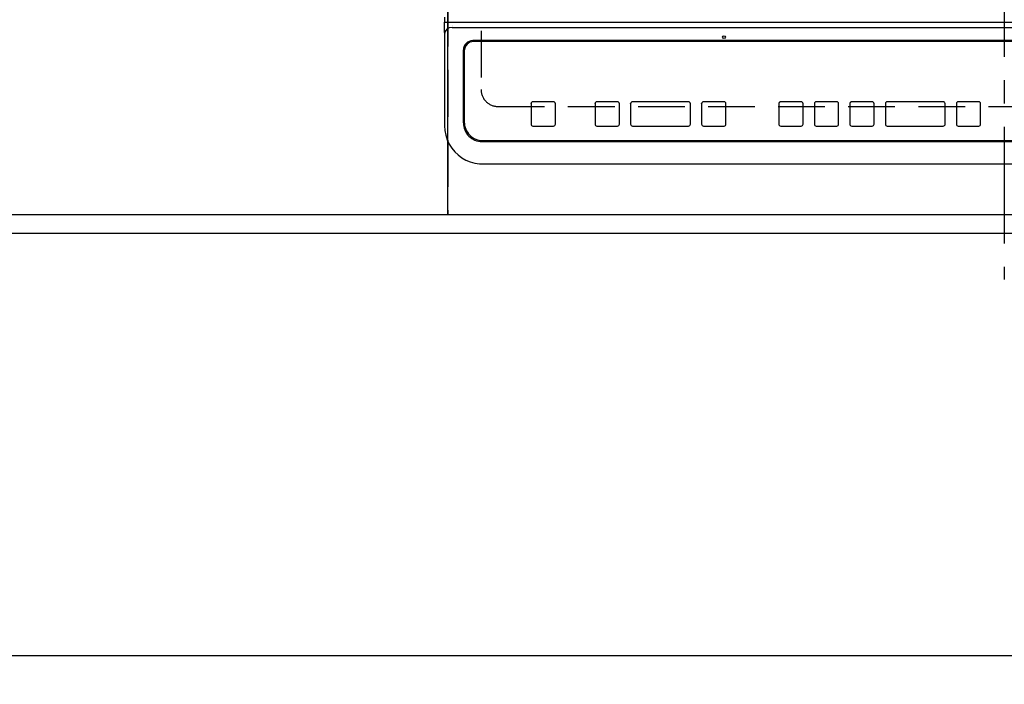
# Model space of a CAD drawing. Extents: x 0 to 26473, y -11045 to -2175.
# Drawn here: x 17401 to 17928, y -4901 to -4546 of the extents above; entities that cross this region are included whole.
import ezdxf

# ---------------------------------------------------------------- set-up
doc = ezdxf.new("R2010")
doc.units = 0
doc.header["$LTSCALE"] = 50
doc.header["$MEASUREMENT"] = 0
for name, pattern in [('CENTER', [2, 1.25, -0.25, 0.25, -0.25]), ('DASHED', [0.75, 0.5, -0.25]), ('HIDDEN', [0.375, 0.25, -0.125])]:
    doc.linetypes.add(name, pattern=pattern)
doc.layers.get('0').update_dxf_attribs({"linetype": 'CONTINUOUS'})
doc.layers.get('DEFPOINTS').update_dxf_attribs({"color": 146, "linetype": 'CONTINUOUS'})
for name, color, linetype in [('121-キャビネット（中）', 253, 'HIDDEN'), ('126-甲板', 2, 'CONTINUOUS'), ('150-機器', 8, 'CONTINUOUS'), ('160-文字', 254, 'CONTINUOUS'), ('166-寸法B', 11, 'CONTINUOUS')]:
    doc.layers.add(name, color=color, linetype=linetype)
doc.styles.add('KH001', font='txt')
doc.dimstyles.new('KH1xx015', dxfattribs={"dimscale": 10, "dimtxt": 3.8, "dimasz": 0.8, "dimexe": 0.3, "dimexo": 1.2, "dimgap": 0.5, "dimtad": 3, "dimdec": 1, "dimdsep": 46, "dimlunit": 6, "dimtxsty": 'KH001', "dimblk": 'DOT', "dimcen": 1, "dimdle": 1, "dimclrd": 256, "dimclre": 256, "dimclrt": 256, "dimadec": 0, "dimazin": 0, "dimtfac": 1, "dimtdec": 1, "dimtix": 1, "dimtmove": 2, "dimatfit": 3, "dimldrblk": 'CLOSEDBLANK', "dimfxl": 1, "dimtolj": 1, "dimtzin": 0, "dimlwd": -1, "dimlwe": -1, "dimarcsym": 0})
doc.dimstyles.new('KH1xx030', dxfattribs={"dimscale": 30, "dimtxt": 2, "dimasz": 0.6, "dimexe": 0.3, "dimexo": 1.2, "dimgap": 0.5, "dimtad": 3, "dimdec": 1, "dimdsep": 46, "dimlunit": 6, "dimtxsty": 'KH001', "dimblk": 'DOT', "dimcen": 1, "dimdle": 1, "dimclrd": 256, "dimclre": 256, "dimclrt": 256, "dimadec": 0, "dimazin": 0, "dimtfac": 1, "dimtdec": 1, "dimtix": 1, "dimtmove": 2, "dimatfit": 3, "dimldrblk": 'CLOSEDBLANK', "dimfxl": 1, "dimtolj": 1, "dimtzin": 0, "dimlwd": -1, "dimlwe": -1, "dimarcsym": 0})

# ---------------------------------------------------------------- blocks, each defined once
blk = doc.blocks.new('HT-F6S_H2')
at = {"layer": '126-甲板', "linetype": 'DASHED'}
for p, q in [((-280, 273.65), (-280, -170.35)), ((-271, -179.35), (271, -179.35))]:
    blk.add_line(p, q, dxfattribs=at)
blk.add_arc((-271, -170.35), 9, 180, 270, dxfattribs=at)
at = {"layer": '150-機器', "color": 161, "linetype": 'CENTER'}
blk.add_line((0, 309.76), (0, -271.88), dxfattribs=at)
at = {"layer": '150-機器', "color": 13, "linetype": 'Continuous'}
for p, q in [((-299.5, -131.62), (-299.5, -134.29)), ((-299.5, -134.29), (-297.5, -134.29)), ((-299.5, -139.83), (-299.5, -134.29)), ((-297.5, -134.29), (297.5, -134.29)), ((-295.5, -136.14), (-295.52, -136.07)), ((-299.5, -139.83), (-299.5, -140.76)), ((-299.5, -140.76), (-299.5, -188.39)), ((-295.5, -137.07), (295.5, -137.07)), ((284.5, -144.14), (-284.5, -144.14)), ((-284, -144.64), (-284, -144.65)), ((284, -144.64), (-284, -144.64)), ((284, -144.65), (-284, -144.65)), ((-289.5, -188.13), (-289.5, -149.14)), ((-289, -149.64), (-289, -149.65)), ((-289, -149.65), (-289, -187.64)), ((-253.25, -177.89), (-253.25, -177.87)), ((-253.25, -177.89), (-253.25, -188.88)), ((-241.25, -176.87), (-252.25, -176.87)), ((-252.25, -176.89), (-252.25, -176.87)), ((-241.25, -176.89), (-252.25, -176.89)), ((-241.25, -176.89), (-241.25, -176.87)), ((-240.25, -177.89), (-240.25, -177.87)), ((-240.25, -188.88), (-240.25, -177.89)), ((-219, -177.89), (-219, -177.87)), ((-219, -177.89), (-219, -188.88)), ((-207, -176.87), (-218, -176.87)), ((-218, -176.89), (-218, -176.87)), ((-207, -176.89), (-218, -176.89)), ((-207, -176.89), (-207, -176.87)), ((-206, -177.89), (-206, -177.87)), ((-206, -188.88), (-206, -177.89)), ((-200, -177.89), (-200, -177.87)), ((-200, -177.89), (-200, -188.88)), ((-169, -176.87), (-199, -176.87)), ((-199, -176.89), (-199, -176.87)), ((-169, -176.89), (-199, -176.89)), ((-169, -176.89), (-169, -176.87)), ((-168, -177.89), (-168, -177.87)), ((-168, -188.88), (-168, -177.89)), ((-162, -177.89), (-162, -177.87)), ((-162, -177.89), (-162, -188.88)), ((-150, -176.87), (-161, -176.87)), ((-161, -176.89), (-161, -176.87)), ((-150, -176.89), (-161, -176.89)), ((-150, -176.89), (-150, -176.87)), ((-149, -177.89), (-149, -177.87)), ((-149, -188.88), (-149, -177.89)), ((-120.66, -177.9), (-120.66, -177.88)), ((-120.66, -177.9), (-120.66, -188.89)), ((-108.66, -176.88), (-119.66, -176.88)), ((-119.66, -176.9), (-119.66, -176.88)), ((-108.66, -176.9), (-119.66, -176.9)), ((-108.66, -176.9), (-108.66, -176.88)), ((-107.66, -177.9), (-107.66, -177.88)), ((-107.66, -188.89), (-107.66, -177.9)), ((-101.66, -177.9), (-101.66, -177.88)), ((-101.66, -177.9), (-101.66, -188.89)), ((-89.66, -176.88), (-100.66, -176.88)), ((-100.66, -176.9), (-100.66, -176.88)), ((-89.66, -176.9), (-100.66, -176.9)), ((-89.66, -176.9), (-89.66, -176.88)), ((-88.66, -177.9), (-88.66, -177.88)), ((-88.66, -188.89), (-88.66, -177.9)), ((-82.66, -177.9), (-82.66, -177.88)), ((-82.66, -177.9), (-82.66, -188.89)), ((-70.66, -176.88), (-81.66, -176.88)), ((-81.66, -176.9), (-81.66, -176.88)), ((-70.66, -176.9), (-81.66, -176.9)), ((-70.66, -176.9), (-70.66, -176.88)), ((-69.66, -177.9), (-69.66, -177.88)), ((-69.66, -188.89), (-69.66, -177.9)), ((-63.66, -177.9), (-63.66, -177.88)), ((-63.66, -177.9), (-63.66, -188.89)), ((-32.66, -176.88), (-62.66, -176.88)), ((-62.66, -176.9), (-62.66, -176.88)), ((-32.66, -176.9), (-62.66, -176.9)), ((-32.66, -176.9), (-32.66, -176.88)), ((-31.66, -177.9), (-31.66, -177.88)), ((-31.66, -188.89), (-31.66, -177.9)), ((-25.66, -177.9), (-25.66, -177.88)), ((-25.66, -177.9), (-25.66, -188.89)), ((-13.66, -176.88), (-24.66, -176.88)), ((-24.66, -176.9), (-24.66, -176.88)), ((-13.66, -176.9), (-24.66, -176.9)), ((-13.66, -176.9), (-13.66, -176.88)), ((-12.66, -177.9), (-12.66, -177.88)), ((-12.66, -188.89), (-12.66, -177.9)), ((-299.5, -188.39), (-299.5, -189.78)), ((-252.25, -189.88), (-241.25, -189.88)), ((-218, -189.88), (-207, -189.88)), ((-199, -189.88), (-169, -189.88)), ((-161, -189.88), (-150, -189.88)), ((-119.66, -189.89), (-108.66, -189.89)), ((-100.66, -189.89), (-89.66, -189.89)), ((-81.66, -189.89), (-70.66, -189.89)), ((-62.66, -189.89), (-32.66, -189.89)), ((-24.66, -189.89), (-13.66, -189.89)), ((-279.5, -198.12), (279.5, -198.12)), ((-279, -197.64), (279, -197.64)), ((-279.5, -210.03), (279.5, -210.03)), ((-279.5, -210.03), (-279.5, -210.05))]:
    blk.add_line(p, q, dxfattribs=at)
blk.add_lwpolyline([(-299.5, -189.78), (-299.34, -192.31), (-298.88, -194.79), (-298.11, -197.2), (-297.05, -199.49), (-295.72, -201.63), (-294.13, -203.58), (-292.32, -205.32), (-290.31, -206.82), (-288.12, -208.05), (-285.81, -209), (-283.39, -209.64), (-280.91, -209.98), (-279.5, -210.03)], dxfattribs=at)
blk.add_circle((-150, -142.27), 0.742, dxfattribs=at)
for centre, radius, start, end in [((-295.65, -140.92), 3.86, 87.8011, 177.6175), ((-284.5, -149.14), 5, 89.9918, 179.9885), ((-284, -149.64), 5, 89.9901, 179.99), ((-284, -149.65), 5, 89.9901, 179.9899), ((-252.25, -177.87), 1, 89.989, 179.9903), ((-252.25, -177.89), 1, 89.9891, 179.9902), ((-241.25, -177.87), 1, 0.0107, 90.0091), ((-241.25, -177.89), 1, 0.0105, 90.0091), ((-218, -177.87), 1, 89.9896, 179.9906), ((-218, -177.89), 1, 89.9897, 179.9905), ((-207, -177.87), 1, 0.0093, 90.0103), ((-207, -177.89), 1, 0.0095, 90.0101), ((-199, -177.87), 1, 89.9902, 179.991), ((-199, -177.89), 1, 89.9902, 179.991), ((-169, -177.87), 1, 0.0095, 90.0101), ((-169, -177.89), 1, 0.0094, 90.0104), ((-161, -177.87), 1, 89.9909, 179.9893), ((-161, -177.89), 1, 89.9909, 179.9893), ((-150, -177.87), 1, 0.0107, 90.0089), ((-150, -177.89), 1, 0.0107, 90.0089), ((-119.66, -177.88), 1, 89.99, 179.9905), ((-119.66, -177.9), 1, 89.99, 179.9905), ((-108.66, -177.88), 1, 0.0099, 90.0098), ((-108.66, -177.9), 1, 0.0099, 90.0098), ((-100.66, -177.88), 1, 89.9901, 179.9901), ((-100.66, -177.9), 1, 89.9902, 179.99), ((-89.66, -177.88), 1, 0.0099, 90.01), ((-89.66, -177.9), 1, 0.0097, 90.01), ((-81.66, -177.88), 1, 89.9905, 179.9899), ((-81.66, -177.9), 1, 89.9905, 179.9899), ((-70.66, -177.88), 1, 0.0101, 90.0097), ((-70.66, -177.9), 1, 0.0101, 90.0097), ((-62.66, -177.88), 1, 89.9898, 179.9907), ((-62.66, -177.9), 1, 89.9898, 179.9907), ((-32.66, -177.88), 1, 0.01, 90.0098), ((-32.66, -177.9), 1, 0.01, 90.0096), ((-24.66, -177.88), 1, 89.9903, 179.9901), ((-24.66, -177.9), 1, 89.9903, 179.9901), ((-13.66, -177.88), 1, 0.0098, 90.0099), ((-13.66, -177.9), 1, 0.0098, 90.0099), ((-279.5, -188.12), 10, 180.0079, 270.0117), ((-279, -187.64), 10, 180.0099, 270.0099), ((-252.25, -188.88), 1, 180.0099, 270.0107), ((-241.25, -188.88), 1, 269.991, 359.9893), ((-218, -188.88), 1, 180.0095, 270.0102), ((-207, -188.88), 1, 269.9898, 359.9905), ((-199, -188.88), 1, 180.0107, 270.0091), ((-169, -188.88), 1, 269.9898, 359.9905), ((-161, -188.88), 1, 180.0107, 270.009), ((-150, -188.88), 1, 269.991, 359.9893), ((-119.66, -188.89), 1, 180.0101, 270.0097), ((-108.66, -188.89), 1, 269.9904, 359.9899), ((-100.66, -188.89), 1, 180.0101, 270.0096), ((-89.66, -188.89), 1, 269.9904, 359.9899), ((-81.66, -188.89), 1, 180.0101, 270.0096), ((-70.66, -188.89), 1, 269.9904, 359.9899), ((-62.66, -188.89), 1, 180.01, 270.0098), ((-32.66, -188.89), 1, 269.9902, 359.9903), ((-24.66, -188.89), 1, 180.0099, 270.0098), ((-13.66, -188.89), 1, 269.9902, 359.9901)]:
    blk.add_arc(centre, radius, start, end, dxfattribs=at)
blk = doc.blocks.new('_Dot')
at = {"color": 0, "linetype": 'ByBlock', "lineweight": -2}
blk.add_line((-0.5, 0), (-1, 0), dxfattribs=at)
at = {"color": 0, "linetype": 'ByBlock', "const_width": 0.5}
blk.add_lwpolyline([(-0.25, 0, 1), (0.25, 0, 1)], format="xyb", close=True, dxfattribs=at)
blk = doc.blocks.new('*D111')
at = {"layer": 'DEFPOINTS', "transparency": 16777216}
for p, q in [((17629.73, -4638.06), (17629.73, -4372.3)), ((18379.73, -4638.06), (18379.73, -4372.3)), ((17637.73, -4375.3), (18371.73, -4375.3))]:
    blk.add_line(p, q, dxfattribs=at)
at = {"layer": 'DEFPOINTS', "color": 0, "transparency": 16777216}
for p in [(18379.73, -4375.3), (17629.73, -4650.06), (18379.73, -4650.06)]:
    blk.add_point(p, dxfattribs=at)
at = {"layer": 'DEFPOINTS', "transparency": 16777216, "xscale": 8, "yscale": 8, "zscale": 8, "rotation": 180}
blk.add_blockref('_Dot', (17629.73, -4375.3), dxfattribs=at)
at = {"layer": 'DEFPOINTS', "transparency": 16777216, "xscale": 8, "yscale": 8, "zscale": 8}
blk.add_blockref('_Dot', (18379.73, -4375.3), dxfattribs=at)
at = {"layer": 'DEFPOINTS', "transparency": 16777216, "insert": (18004.73, -4351.3), "char_height": 38, "attachment_point": 5, "style": 'KH001'}
blk.add_mtext('\\A1;750', dxfattribs=at)
blk = doc.blocks.new('_ClosedBlank')
at = {"color": 0, "linetype": 'ByBlock', "lineweight": -2}
for p, q in [((-1, 0.167), (0, 0)), ((-1, 0.167), (-1, -0.167)), ((0, 0), (-1, -0.167))]:
    blk.add_line(p, q, dxfattribs=at)
blk = doc.blocks.new('*D121')
at = {"layer": '166-寸法B', "transparency": 16777216}
for p, q in [((14979.73, -4696.06), (14979.73, -4894.97)), ((18401.73, -4696.06), (18401.73, -4894.97)), ((18383.73, -4885.97), (14997.73, -4885.97))]:
    blk.add_line(p, q, dxfattribs=at)
at = {"layer": 'DEFPOINTS', "color": 0, "transparency": 16777216}
for p in [(14979.73, -4660.06), (18401.73, -4660.06), (14979.73, -4885.97)]:
    blk.add_point(p, dxfattribs=at)
at = {"layer": '166-寸法B', "transparency": 16777216, "xscale": 18, "yscale": 18, "zscale": 18, "rotation": 180}
blk.add_blockref('_Dot', (14979.73, -4885.97), dxfattribs=at)
at = {"layer": '166-寸法B', "transparency": 16777216, "xscale": 18, "yscale": 18, "zscale": 18}
blk.add_blockref('_Dot', (18401.73, -4885.97), dxfattribs=at)
at = {"layer": '166-寸法B', "transparency": 16777216, "insert": (16690.73, -4835.64), "char_height": 60, "attachment_point": 5, "style": 'KH001'}
blk.add_mtext('\\A1;3,422〈ﾜｰｸﾄｯﾌﾟ寸法〉', dxfattribs=at)

msp = doc.modelspace()

# ---------------------------------------------------------------- linework, layer by layer
at = {"layer": '121-キャビネット（中）', "ltscale": 2}
msp.add_lwpolyline([(18398.73, -4650.06), (16260.73, -4650.06), (16260.73, -3991.06)], dxfattribs=at)
at = {"layer": '126-甲板'}
msp.add_lwpolyline([(14979.73, -3760.06), (18401.73, -3760.06), (18401.73, -4660.06), (14979.73, -4660.06)], close=True, dxfattribs=at)
at = {"layer": 'DEFPOINTS', "linetype": 'DASHED'}
for points in [[(17629.73, -4650.06), (17179.73, -4650.06), (17179.73, -4010.06), (17629.73, -4010.06)], [(18379.73, -4650.06), (17629.73, -4650.06), (17629.73, -4010.06), (18379.73, -4010.06)]]:
    msp.add_lwpolyline(points, close=True, dxfattribs=at)

# ---------------------------------------------------------------- block references
at = {"layer": '150-機器'}
msp.add_blockref('HT-F6S_H2', (17927.53, -4412.71), dxfattribs=at)

# ---------------------------------------------------------------- dimensions: what is measured, and where the dimension line sits
at = {"layer": '166-寸法B'}
dim = msp.add_linear_dim(base=(14979.73, -4885.97), p1=(18401.73, -4660.06), p2=(14979.73, -4660.06), angle=180, text='<>〈ﾜｰｸﾄｯﾌﾟ寸法〉', dimstyle='KH1xx030', dxfattribs=at)
dim.commit()
dim.dimension.update_dxf_attribs({"geometry": '*D121', "text_midpoint": (16690.73, -4835.64)})
at = {"layer": 'DEFPOINTS'}
dim = msp.add_linear_dim(base=(18379.73, -4375.3), p1=(17629.73, -4650.06), p2=(18379.73, -4650.06), angle=180, dimstyle='KH1xx015', dxfattribs=at)
dim.commit()
dim.dimension.update_dxf_attribs({"geometry": '*D111', "text_midpoint": (18004.73, -4351.3)})

# ---------------------------------------------------------------- leaders
at = {"layer": '160-文字', "annotation_type": 0, "has_hookline": 1, "hookline_direction": 1, "text_width": 1630.05}
msp.add_leader([(17570.14, -4067.77), (16200.38, -5887.55), (16182.38, -5887.55)], dimstyle='KH1xx030', override={"dimgap": 0.5, "dimtad": 1}, dxfattribs=at)

doc.saveas('drawing.dxf')
